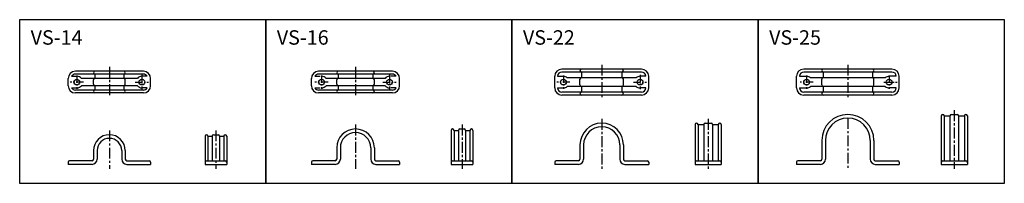
# Model space of a CAD drawing. Extents: x 417 to 1098, y -97 to 16.
import ezdxf
from ezdxf.enums import TextEntityAlignment as Align

# ---------------------------------------------------------------- set-up
doc = ezdxf.new("R2010")
doc.units = 0
doc.header["$LTSCALE"] = 2
doc.linetypes.add('CENTER', pattern=[2, 1.25, -0.25, 0.25, -0.25])
for name, color, linetype in [('1外形線', 3, 'CONTINUOUS'), ('C4', 3, 'CONTINUOUS'), ('C6', 2, 'CONTINUOUS')]:
    doc.layers.add(name, color=color, linetype=linetype)
doc.styles.add('KANJI', font='simplex', dxfattribs={"bigfont": 'bigfont'})

msp = doc.modelspace()

# ---------------------------------------------------------------- linework, layer by layer
at = {"layer": '1外形線', "ltscale": 2}
for p, q in [((502.22, -19.46), (455.22, -19.46)), ((674.42, -19.46), (623.42, -19.46)), ((846.62, -17.96), (791.62, -17.96)), ((846.62, -19.96), (791.62, -19.96)), ((805.12, -19.96), (805.12, -23.96)), ((833.12, -19.96), (833.12, -23.96)), ((1019.82, -17.96), (958.82, -17.96)), ((1019.82, -19.96), (958.82, -19.96)), ((972.32, -19.96), (972.32, -23.96)), ((1006.32, -19.96), (1006.32, -23.96)), ((450.22, -29.46), (450.22, -24.46)), ((452.62, -22.96), (456.22, -22.96)), ((502.22, -21.46), (455.22, -21.46)), ((498.1, -24.46), (459.34, -24.46)), ((467.72, -28.46), (467.72, -25.46)), ((468.72, -21.46), (468.72, -24.46)), ((488.72, -21.46), (488.72, -24.46)), ((489.72, -28.46), (489.72, -25.46)), ((504.82, -22.96), (501.22, -22.96)), ((507.22, -29.46), (507.22, -24.46)), ((618.42, -29.46), (618.42, -24.46)), ((620.82, -22.96), (624.42, -22.96)), ((674.42, -21.46), (623.42, -21.46)), ((669.3, -24.46), (628.54, -24.46)), ((635.92, -28.46), (635.92, -25.46)), ((636.92, -21.46), (636.92, -24.46)), ((660.92, -21.46), (660.92, -24.46)), ((661.92, -28.46), (661.92, -25.46)), ((677.02, -22.96), (673.42, -22.96)), ((679.42, -29.46), (679.42, -24.46)), ((786.62, -30.96), (786.62, -22.96)), ((788.62, -22.96), (792.62, -22.96)), ((842.97, -23.96), (795.26, -23.96)), ((804.12, -28.96), (804.12, -24.96)), ((834.12, -28.96), (834.12, -24.96)), ((849.62, -22.96), (845.62, -22.96)), ((851.62, -30.96), (851.62, -22.96)), ((953.82, -30.96), (953.82, -22.96)), ((955.82, -22.96), (960.82, -22.96)), ((1015.17, -23.96), (963.46, -23.96)), ((971.32, -28.96), (971.32, -24.96)), ((1007.32, -28.96), (1007.32, -24.96)), ((1022.82, -22.96), (1017.82, -22.96)), ((1024.82, -30.96), (1024.82, -22.96)), ((452.62, -30.96), (456.22, -30.96)), ((502.22, -32.46), (455.22, -32.46)), ((498.1, -29.46), (459.34, -29.46)), ((468.72, -29.46), (468.72, -32.46)), ((488.72, -29.46), (488.72, -32.46)), ((504.82, -30.96), (501.22, -30.96)), ((620.82, -30.96), (624.42, -30.96)), ((674.42, -32.46), (623.42, -32.46)), ((669.3, -29.46), (628.54, -29.46)), ((636.92, -29.46), (636.92, -32.46)), ((660.92, -29.46), (660.92, -32.46)), ((677.02, -30.96), (673.42, -30.96)), ((788.62, -30.96), (792.62, -30.96)), ((846.62, -33.96), (791.62, -33.96)), ((842.97, -29.96), (795.26, -29.96)), ((805.12, -29.96), (805.12, -33.96)), ((833.12, -29.96), (833.12, -33.96)), ((849.62, -30.96), (845.62, -30.96)), ((955.82, -30.96), (960.82, -30.96)), ((1019.82, -33.96), (958.82, -33.96)), ((1015.17, -29.96), (963.46, -29.96)), ((972.32, -29.96), (972.32, -33.96)), ((1006.32, -29.96), (1006.32, -33.96)), ((1022.82, -30.96), (1017.82, -30.96)), ((502.22, -34.46), (455.22, -34.46)), ((674.42, -34.46), (623.42, -34.46)), ((846.62, -35.96), (791.62, -35.96)), ((1019.82, -35.96), (958.82, -35.96)), ((1053.94, -50.42), (1053.94, -83.92)), ((1055.94, -50.42), (1055.94, -81.42)), ((1055.94, -50.42), (1059.94, -50.42)), ((1059.94, -50.42), (1059.94, -81.42)), ((1060.94, -49.42), (1064.94, -49.42)), ((1065.94, -50.42), (1065.94, -81.42)), ((1065.94, -50.42), (1069.94, -50.42)), ((1069.94, -50.42), (1069.94, -81.42)), ((1071.94, -50.42), (1071.94, -83.92)), ((715.04, -60.42), (715.04, -83.92)), ((717.04, -60.42), (717.04, -81.42)), ((717.04, -60.42), (720.04, -60.42)), ((720.04, -60.42), (720.04, -81.42)), ((721.04, -59.42), (724.04, -59.42)), ((725.04, -60.42), (725.04, -81.42)), ((725.04, -60.42), (728.04, -60.42)), ((728.04, -60.42), (728.04, -81.42)), ((730.04, -60.42), (730.04, -83.92)), ((883.74, -56.42), (883.74, -83.92)), ((885.74, -56.42), (885.74, -81.42)), ((885.74, -56.42), (889.74, -56.42)), ((889.74, -56.42), (889.74, -81.42)), ((890.74, -55.42), (894.74, -55.42)), ((895.74, -56.42), (895.74, -81.42)), ((895.74, -56.42), (899.74, -56.42)), ((899.74, -56.42), (899.74, -81.42)), ((901.74, -56.42), (901.74, -83.92)), ((544.84, -64.42), (544.84, -83.92)), ((546.84, -64.42), (546.84, -81.42)), ((546.84, -64.42), (549.84, -64.42)), ((549.84, -64.42), (549.84, -81.42)), ((550.84, -63.42), (553.84, -63.42)), ((554.84, -64.42), (554.84, -81.42)), ((554.84, -64.42), (557.84, -64.42)), ((557.84, -64.42), (557.84, -81.42)), ((559.84, -64.42), (559.84, -83.92)), ((971.32, -67.42), (971.32, -80.42)), ((973.82, -67.42), (973.82, -80.42)), ((1004.82, -67.42), (1004.82, -80.42)), ((1007.32, -67.42), (1007.32, -80.42)), ((467.72, -74.42), (467.72, -80.42)), ((470.22, -74.42), (470.22, -80.42)), ((487.22, -74.42), (487.22, -80.42)), ((489.72, -74.42), (489.72, -80.42)), ((635.92, -72.42), (635.92, -80.42)), ((638.42, -72.42), (638.42, -80.42)), ((659.42, -72.42), (659.42, -80.42)), ((661.92, -72.42), (661.92, -80.42)), ((804.12, -70.42), (804.12, -80.42)), ((806.62, -70.42), (806.62, -80.42)), ((831.62, -70.42), (831.62, -80.42)), ((834.12, -70.42), (834.12, -80.42)), ((466.72, -81.42), (451.22, -81.42)), ((490.72, -81.42), (506.22, -81.42)), ((545.84, -81.42), (558.84, -81.42)), ((634.92, -81.42), (619.42, -81.42)), ((662.92, -81.42), (678.42, -81.42)), ((716.04, -81.42), (729.04, -81.42)), ((803.12, -81.42), (787.62, -81.42)), ((835.12, -81.42), (850.62, -81.42)), ((884.74, -81.42), (900.74, -81.42)), ((970.32, -81.42), (954.82, -81.42)), ((1008.32, -81.42), (1023.82, -81.42)), ((1054.94, -81.42), (1070.94, -81.42)), ((450.22, -82.42), (450.22, -83.92)), ((466.72, -83.92), (450.22, -83.92)), ((490.72, -83.92), (507.22, -83.92)), ((507.22, -82.42), (507.22, -83.92)), ((544.84, -83.92), (559.84, -83.92)), ((618.42, -82.42), (618.42, -83.92)), ((634.92, -83.92), (618.42, -83.92)), ((662.92, -83.92), (679.42, -83.92)), ((679.42, -82.42), (679.42, -83.92)), ((715.04, -83.92), (730.04, -83.92)), ((786.62, -82.42), (786.62, -83.92)), ((803.12, -83.92), (786.62, -83.92)), ((835.12, -83.92), (851.62, -83.92)), ((851.62, -82.42), (851.62, -83.92)), ((883.74, -83.92), (901.74, -83.92)), ((953.82, -82.42), (953.82, -83.92)), ((970.32, -83.92), (953.82, -83.92)), ((1008.32, -83.92), (1024.82, -83.92)), ((1024.82, -82.42), (1024.82, -83.92)), ((1053.94, -83.92), (1071.94, -83.92))]:
    msp.add_line(p, q, dxfattribs=at)
at = {"layer": '1外形線', "color": 2, "linetype": 'CENTER', "ltscale": 3}
for p, q in [((478.72, -16.46), (478.72, -37.46)), ((648.92, -16.46), (648.92, -37.46)), ((819.12, -14.96), (819.12, -38.96)), ((989.32, -14.96), (989.32, -38.96)), ((1062.94, -46.42), (1062.94, -86.92)), ((819.12, -52.42), (819.12, -86.92)), ((892.74, -52.42), (892.74, -86.92)), ((989.32, -51.92), (989.32, -86.92)), ((478.72, -60.42), (478.72, -86.92)), ((552.34, -60.42), (552.34, -86.92)), ((648.92, -56.42), (648.92, -86.92)), ((722.54, -56.42), (722.54, -86.92))]:
    msp.add_line(p, q, dxfattribs=at)
at = {"layer": '1外形線', "color": 2, "linetype": 'CENTER', "ltscale": 2}
for p, q in [((460.78, -26.96), (451.66, -26.96)), ((456.22, -22.4), (456.22, -31.52)), ((496.66, -26.96), (505.78, -26.96)), ((501.22, -21.96), (501.22, -31.96)), ((629.98, -26.96), (620.86, -26.96)), ((625.42, -22.4), (625.42, -31.52)), ((667.86, -26.96), (676.98, -26.96)), ((672.42, -21.96), (672.42, -31.96)), ((797.18, -26.96), (788.06, -26.96)), ((792.62, -22.4), (792.62, -31.52)), ((841.06, -26.96), (850.18, -26.96)), ((845.62, -21.96), (845.62, -31.96)), ((965.38, -26.96), (956.26, -26.96)), ((960.82, -22.4), (960.82, -31.52)), ((1014.26, -26.96), (1023.38, -26.96)), ((1017.82, -22.4), (1017.82, -31.52))]:
    msp.add_line(p, q, dxfattribs=at)
at = {"layer": '1外形線', "ltscale": 2}
for centre in [(456.22, -26.96), (501.22, -26.96), (625.42, -26.96), (672.42, -26.96), (792.62, -26.96), (845.62, -26.96), (960.82, -26.96), (1017.82, -26.96)]:
    msp.add_circle(centre, 2, dxfattribs=at)
for centre, radius, start, end in [((455.22, -24.46), 5, 90, 180), ((468.72, -20.46), 1, 90, 270), ((488.72, -20.46), 1, 270, 90), ((502.22, -24.46), 5, 0, 90), ((623.42, -24.46), 5, 90, 180), ((636.92, -20.46), 1, 90, 270), ((660.92, -20.46), 1, 270, 90), ((674.42, -24.46), 5, 0, 90), ((791.62, -22.96), 5, 90, 180), ((791.62, -22.96), 3, 90, 180), ((805.12, -18.96), 1, 90, 270), ((833.12, -18.96), 1, 270, 90), ((846.62, -22.96), 5, 0, 90), ((846.62, -22.96), 3, 0, 90), ((958.82, -22.96), 5, 90, 180), ((958.82, -22.96), 3, 90, 180), ((972.32, -18.96), 1, 90, 270), ((1006.32, -18.96), 1, 270, 90), ((1019.82, -22.96), 5, 0, 90), ((1019.82, -22.96), 3, 0, 90), ((455.22, -24.46), 3, 90, 150), ((456.22, -26.96), 4, 38.68219, 90), ((468.72, -25.46), 1, 90, 180), ((488.72, -25.46), 1, 0, 90), ((501.22, -26.96), 4, 90, 141.31781), ((502.22, -24.46), 3, 30, 90), ((623.42, -24.46), 3, 90, 150), ((625.42, -26.96), 4, 38.68219, 90), ((636.92, -25.46), 1, 90, 180), ((660.92, -25.46), 1, 0, 90), ((672.42, -26.96), 4, 90, 141.31781), ((674.42, -24.46), 3, 30, 90), ((792.62, -26.96), 4, 48.59038, 90), ((805.12, -24.96), 1, 90, 180), ((833.12, -24.96), 1, 0, 90), ((845.62, -26.96), 4, 90, 131.40962), ((960.82, -26.96), 4, 48.59038, 90), ((972.32, -24.96), 1, 90, 180), ((1006.32, -24.96), 1, 0, 90), ((1017.82, -26.96), 4, 90, 131.40962), ((455.22, -29.46), 5, 180, 270), ((455.22, -29.46), 3, 210, 270), ((456.22, -26.96), 4, 270, 321.31781), ((468.72, -28.46), 1, 180, 270), ((468.72, -33.46), 1, 90, 270), ((488.72, -28.46), 1, 270, 0), ((488.72, -33.46), 1, 270, 90), ((501.22, -26.96), 4, 218.68219, 270), ((502.22, -29.46), 5, 270, 0), ((502.22, -29.46), 3, 270, 330), ((623.42, -29.46), 5, 180, 270), ((623.42, -29.46), 3, 210, 270), ((625.42, -26.96), 4, 270, 321.31781), ((636.92, -28.46), 1, 180, 270), ((636.92, -33.46), 1, 90, 270), ((660.92, -28.46), 1, 270, 0), ((660.92, -33.46), 1, 270, 90), ((672.42, -26.96), 4, 218.68219, 270), ((674.42, -29.46), 5, 270, 0), ((674.42, -29.46), 3, 270, 330), ((791.62, -30.96), 5, 180, 270), ((791.62, -30.96), 3, 180, 270), ((792.62, -26.96), 4, 270, 311.40962), ((805.12, -28.96), 1, 180, 270), ((805.12, -34.96), 1, 90, 270), ((833.12, -28.96), 1, 270, 0), ((833.12, -34.96), 1, 270, 90), ((845.62, -26.96), 4, 228.59038, 270), ((846.62, -30.96), 5, 270, 0), ((846.62, -30.96), 3, 270, 0), ((958.82, -30.96), 5, 180, 270), ((958.82, -30.96), 3, 180, 270), ((960.82, -26.96), 4, 270, 311.40962), ((972.32, -28.96), 1, 180, 270), ((972.32, -34.96), 1, 90, 270), ((1006.32, -28.96), 1, 270, 0), ((1006.32, -34.96), 1, 270, 90), ((1017.82, -26.96), 4, 228.59038, 270), ((1019.82, -30.96), 5, 270, 0), ((1019.82, -30.96), 3, 270, 0), ((1054.94, -50.42), 1, 0, 180), ((1060.94, -50.42), 1, 90, 180), ((1064.94, -50.42), 1, 0, 90), ((1070.94, -50.42), 1, 0, 180), ((716.04, -60.42), 1, 0, 180), ((721.04, -60.42), 1, 90, 180), ((724.04, -60.42), 1, 0, 90), ((729.04, -60.42), 1, 0, 180), ((884.74, -56.42), 1, 0, 180), ((890.74, -56.42), 1, 90, 180), ((894.74, -56.42), 1, 0, 90), ((900.74, -56.42), 1, 0, 180), ((478.72, -74.42), 11, 0, 180), ((478.72, -74.42), 8.5, 0, 180), ((545.84, -64.42), 1, 0, 180), ((550.84, -64.42), 1, 90, 180), ((553.84, -64.42), 1, 0, 90), ((558.84, -64.42), 1, 0, 180), ((451.22, -82.42), 1, 90, 180), ((466.72, -80.42), 3.5, 270, 0), ((466.72, -80.42), 1, 270, 0), ((490.72, -80.42), 3.5, 180, 270), ((490.72, -80.42), 1, 180, 270), ((506.22, -82.42), 1, 0, 90), ((545.84, -82.42), 1, 90, 180), ((558.84, -82.42), 1, 0, 90), ((619.42, -82.42), 1, 90, 180), ((634.92, -80.42), 3.5, 270, 0), ((634.92, -80.42), 1, 270, 0), ((662.92, -80.42), 3.5, 180, 270), ((662.92, -80.42), 1, 180, 270), ((678.42, -82.42), 1, 0, 90), ((716.04, -82.42), 1, 90, 180), ((729.04, -82.42), 1, 0, 90), ((787.62, -82.42), 1, 90, 180), ((803.12, -80.42), 3.5, 270, 0), ((803.12, -80.42), 1, 270, 0), ((835.12, -80.42), 3.5, 180, 270), ((835.12, -80.42), 1, 180, 270), ((850.62, -82.42), 1, 0, 90), ((884.74, -82.42), 1, 90, 180), ((900.74, -82.42), 1, 0, 90), ((954.82, -82.42), 1, 90, 180), ((970.32, -80.42), 3.5, 270, 0), ((970.32, -80.42), 1, 270, 0), ((1008.32, -80.42), 3.5, 180, 270), ((1008.32, -80.42), 1, 180, 270), ((1023.82, -82.42), 1, 0, 90), ((1054.94, -82.42), 1, 90, 180), ((1070.94, -82.42), 1, 0, 90)]:
    msp.add_arc(centre, radius, start, end, dxfattribs=at)
at = {"layer": 'C4', "ltscale": 2}
for centre, radius in [((989.32, -67.42), 18), ((989.32, -67.42), 15.5), ((648.92, -72.42), 13), ((819.12, -70.42), 15), ((819.12, -70.42), 12.5), ((648.92, -72.42), 10.5)]:
    msp.add_arc(centre, radius, 0, 180, dxfattribs=at)
at = {"layer": 'C6', "ltscale": 2}
for points in [[(416.7, 16.3), (586.9, 16.3), (586.9, -97.09), (416.7, -97.09)], [(586.9, 16.3), (757.1, 16.3), (757.1, -97.09), (586.9, -97.09)], [(757.1, 16.3), (927.3, 16.3), (927.3, -97.09), (757.1, -97.09)], [(927.3, 16.3), (1097.5, 16.3), (1097.5, -97.09), (927.3, -97.09)]]:
    msp.add_lwpolyline(points, close=True, dxfattribs=at)

# ---------------------------------------------------------------- texts
at = {"layer": 'C6', "style": 'KANJI'}
for s, p in [('VS-14', (424.27, 8.96)), ('VS-16', (594.47, 8.96)), ('VS-22', (764.67, 8.96)), ('VS-25', (934.87, 8.96))]:
    msp.add_text(s, height=10, dxfattribs=at).set_placement(p, align=Align.TOP_LEFT)

doc.saveas('drawing.dxf')
